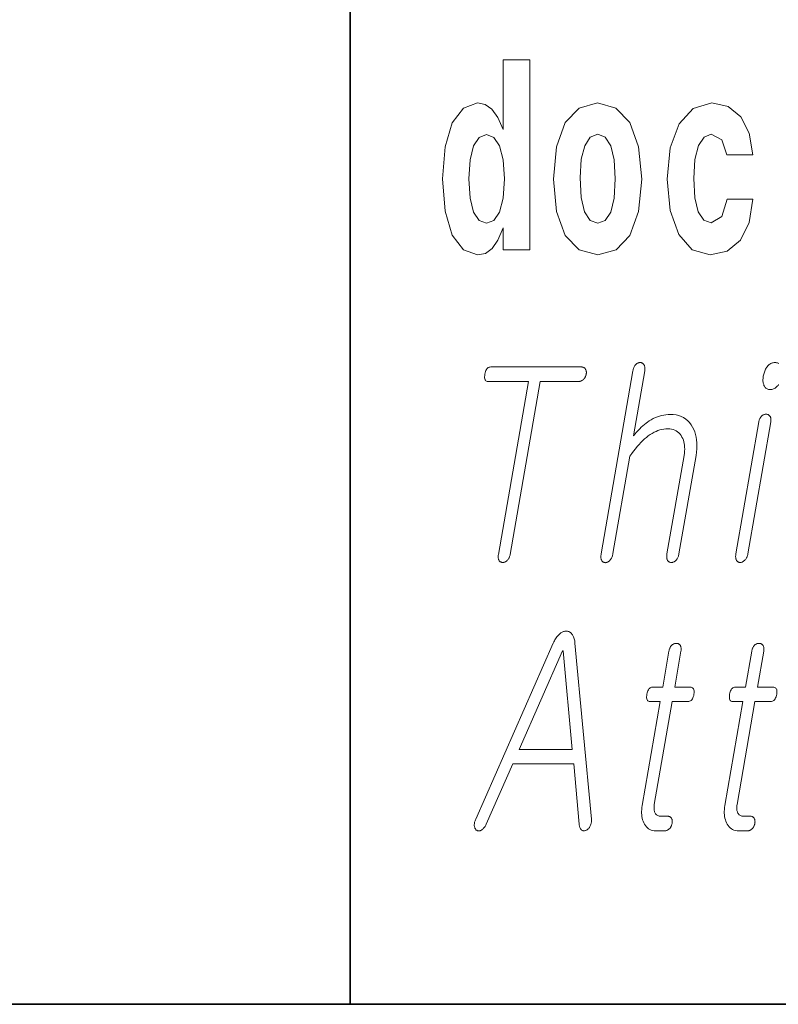
# Model space of a CAD drawing. Extents: x 0 to 210, y 0 to 297.
# Drawn here: x 69 to 74, y 10 to 16 of the extents above; entities that cross this region are included whole.
import ezdxf

# ---------------------------------------------------------------- set-up
doc = ezdxf.new("R2010")
doc.units = 0

msp = doc.modelspace()

# ---------------------------------------------------------------- linework, layer by layer
at = {"color": 7, "lineweight": 35}
for p, q in [((71, 31.5), (71, 10)), ((20, 10), (200, 10)), ((20, 10), (200, 10))]:
    msp.add_line(p, q, dxfattribs=at)
at = {"color": 7, "lineweight": 13}
for points in [[(71.9154, 14.6484), (71.9154, 14.5168), (72.0741, 14.5168), (72.0741, 15.6549), (71.9154, 15.6549), (71.9154, 15.238), (71.8832, 15.3093), (71.8477, 15.3601), (71.8078, 15.3886), (71.7612, 15.3981), (71.6769, 15.3664), (71.6103, 15.2776), (71.567, 15.135), (71.5515, 14.9432), (71.567, 14.7498), (71.6103, 14.6056), (71.6769, 14.5168), (71.7612, 14.4867), (71.8089, 14.4962), (71.8488, 14.5248), (71.8832, 14.5755)], [(72.2172, 14.9416), (72.2349, 14.7467), (72.2871, 14.604), (72.3703, 14.5168), (72.4813, 14.4867), (72.5911, 14.5168), (72.6743, 14.604), (72.7265, 14.7467), (72.7453, 14.9416), (72.7265, 15.135), (72.6743, 15.2792), (72.59, 15.3664), (72.4801, 15.3981), (72.3703, 15.3664), (72.2871, 15.2792), (72.2349, 15.135)], [(73.2557, 14.8212), (73.2246, 14.7166), (73.1614, 14.6785), (73.117, 14.6944), (73.0837, 14.7451), (73.0638, 14.8291), (73.0571, 14.9448), (73.0638, 15.0589), (73.0848, 15.1429), (73.1181, 15.1921), (73.1614, 15.2095), (73.2246, 15.1762), (73.2546, 15.0859), (73.411, 15.0859), (73.3877, 15.2158), (73.3378, 15.3141), (73.2624, 15.3759), (73.1647, 15.3981), (73.0538, 15.3648), (72.9694, 15.2729), (72.9151, 15.1287), (72.8973, 14.94), (72.9151, 14.753), (72.9661, 14.6104), (73.0471, 14.5184), (73.1547, 14.4867), (73.2568, 14.5105), (73.3356, 14.5755), (73.3877, 14.6817), (73.411, 14.8212)], [(71.8144, 15.2079), (71.8599, 15.1905), (71.8932, 15.1413), (71.9154, 15.0573), (71.9232, 14.9432), (71.9154, 14.8275), (71.8932, 14.7435), (71.8588, 14.6928), (71.8144, 14.6769), (71.7712, 14.6928), (71.7379, 14.7435), (71.7168, 14.8275), (71.7102, 14.9432), (71.7168, 15.0573), (71.7379, 15.1398), (71.7712, 15.1905)], [(72.4813, 15.2095), (72.5256, 15.1921), (72.5589, 15.1413), (72.5789, 15.0573), (72.5867, 14.9432), (72.5789, 14.8275), (72.5589, 14.7435), (72.5256, 14.6928), (72.4813, 14.6769), (72.4358, 14.6928), (72.4025, 14.7451), (72.3825, 14.8307), (72.3759, 14.9495), (72.3825, 15.0605), (72.4036, 15.1413), (72.4369, 15.1921)], [(72.3825, 13.8163), (71.8405, 13.8163), (71.8352, 13.8159), (71.8304, 13.8146), (71.8259, 13.8124), (71.8218, 13.8094), (71.8181, 13.8055), (71.8149, 13.8007), (71.812, 13.795), (71.8095, 13.7885), (71.8074, 13.7811), (71.8057, 13.7728), (71.8045, 13.7645), (71.804, 13.7572), (71.8043, 13.7506), (71.8052, 13.745), (71.8068, 13.7402), (71.8091, 13.7363), (71.8121, 13.7332), (71.8159, 13.731), (71.8203, 13.7297), (71.8254, 13.7293), (72.0663, 13.7293), (71.8865, 12.6941), (71.8859, 12.6898), (71.8854, 12.6857), (71.8853, 12.6817), (71.8853, 12.6779), (71.8856, 12.6742), (71.8861, 12.6707), (71.8869, 12.6674), (71.8879, 12.6642), (71.8891, 12.6612), (71.8905, 12.6583), (71.8922, 12.6559), (71.894, 12.6538), (71.896, 12.652), (71.898, 12.6504), (71.9003, 12.649), (71.9026, 12.6479), (71.9051, 12.647), (71.9077, 12.6464), (71.9105, 12.646), (71.9134, 12.6459), (71.9161, 12.646), (71.9188, 12.6464), (71.9214, 12.647), (71.9241, 12.6479), (71.9267, 12.649), (71.9293, 12.6504), (71.9318, 12.652), (71.9344, 12.6538), (71.9369, 12.6559), (71.9394, 12.6583), (71.942, 12.6612), (71.9445, 12.6642), (71.9467, 12.6674), (71.9488, 12.6707), (71.9507, 12.6742), (71.9523, 12.6779), (71.9538, 12.6817), (71.955, 12.6857), (71.9561, 12.6898), (71.9569, 12.6941), (72.1367, 13.7293), (72.3674, 13.7293), (72.3707, 13.7294), (72.374, 13.7299), (72.3772, 13.7306), (72.3803, 13.7315), (72.3833, 13.7328), (72.3862, 13.7343), (72.3891, 13.7362), (72.3918, 13.7382), (72.3945, 13.7406), (72.3971, 13.7433), (72.3995, 13.7458), (72.4016, 13.7484), (72.4037, 13.7512), (72.4055, 13.754), (72.4071, 13.7569), (72.4085, 13.7599), (72.4098, 13.763), (72.4109, 13.7662), (72.4117, 13.7694), (72.4124, 13.7728), (72.413, 13.7765), (72.4133, 13.78), (72.4134, 13.7835), (72.4132, 13.7867), (72.4128, 13.7899), (72.4122, 13.793), (72.4114, 13.7959), (72.4104, 13.7987), (72.4091, 13.8014), (72.4076, 13.8039), (72.4059, 13.8063), (72.404, 13.8084), (72.402, 13.8102), (72.3997, 13.8119), (72.3973, 13.8132), (72.3947, 13.8144), (72.3919, 13.8152), (72.3889, 13.8158), (72.3858, 13.8162)], [(72.692, 13.793), (72.5018, 12.6972), (72.501, 12.6923), (72.5005, 12.6877), (72.5003, 12.6832), (72.5002, 12.679), (72.5005, 12.675), (72.5009, 12.6712), (72.5016, 12.6677), (72.5026, 12.6643), (72.5038, 12.6612), (72.5052, 12.6583), (72.5069, 12.6557), (72.5086, 12.6533), (72.5105, 12.6512), (72.5126, 12.6494), (72.5148, 12.6478), (72.5171, 12.6466), (72.5196, 12.6456), (72.5222, 12.6449), (72.5249, 12.6445), (72.5278, 12.6443), (72.5306, 12.6447), (72.5333, 12.6454), (72.536, 12.6462), (72.5387, 12.6473), (72.5413, 12.6486), (72.5439, 12.6501), (72.5465, 12.6518), (72.5491, 12.6538), (72.5516, 12.6559), (72.5541, 12.6583), (72.5568, 12.6615), (72.5593, 12.6649), (72.5617, 12.6685), (72.5638, 12.6722), (72.5657, 12.6762), (72.5675, 12.6803), (72.569, 12.6846), (72.5704, 12.6891), (72.5715, 12.6938), (72.5725, 12.6987), (72.6737, 13.2816), (72.6849, 13.2974), (72.696, 13.3123), (72.7071, 13.3265), (72.7182, 13.3398), (72.7292, 13.3524), (72.7401, 13.3641), (72.751, 13.375), (72.7618, 13.3851), (72.7726, 13.3944), (72.7834, 13.4029), (72.7951, 13.4111), (72.8069, 13.4185), (72.8186, 13.4251), (72.8304, 13.4307), (72.8422, 13.4355), (72.854, 13.4394), (72.8657, 13.4425), (72.8775, 13.4447), (72.8893, 13.446), (72.9012, 13.4464), (72.9126, 13.4459), (72.9234, 13.4444), (72.9336, 13.4419), (72.943, 13.4384), (72.9518, 13.434), (72.9599, 13.4285), (72.9674, 13.422), (72.9742, 13.4146), (72.9803, 13.4061), (72.9857, 13.3967), (72.9902, 13.3877), (72.994, 13.3783), (72.997, 13.3684), (72.9994, 13.3581), (73.001, 13.3473), (73.0019, 13.336), (73.0021, 13.3243), (73.0015, 13.3121), (73.0003, 13.2994), (72.9983, 13.2863), (72.896, 12.6972), (72.8953, 12.6926), (72.8949, 12.6882), (72.8947, 12.6839), (72.8947, 12.6798), (72.8949, 12.6758), (72.8954, 12.672), (72.896, 12.6683), (72.897, 12.6648), (72.8981, 12.6615), (72.8995, 12.6583), (72.9012, 12.6559), (72.903, 12.6538), (72.905, 12.652), (72.9071, 12.6504), (72.9093, 12.649), (72.9116, 12.6479), (72.9141, 12.647), (72.9167, 12.6464), (72.9195, 12.646), (72.9224, 12.6459), (72.9253, 12.646), (72.9282, 12.6464), (72.931, 12.647), (72.9338, 12.6479), (72.9365, 12.649), (72.9392, 12.6504), (72.9419, 12.652), (72.9445, 12.6538), (72.947, 12.6559), (72.9495, 12.6583), (72.9522, 12.6615), (72.9547, 12.6648), (72.9571, 12.6683), (72.9592, 12.672), (72.9611, 12.6758), (72.9628, 12.6798), (72.9643, 12.6839), (72.9656, 12.6882), (72.9667, 12.6926), (72.9676, 12.6972), (73.0699, 13.2863), (73.0729, 13.3062), (73.0747, 13.3254), (73.0754, 13.344), (73.0751, 13.3619), (73.0736, 13.3792), (73.0709, 13.3958), (73.0672, 13.4117), (73.0624, 13.4271), (73.0564, 13.4417), (73.0494, 13.4557), (73.0406, 13.4702), (73.0308, 13.4831), (73.02, 13.4946), (73.0082, 13.5045), (72.9954, 13.5128), (72.9815, 13.5197), (72.9667, 13.525), (72.9508, 13.5288), (72.9339, 13.5311), (72.916, 13.5319), (72.9029, 13.5315), (72.8899, 13.5303), (72.877, 13.5284), (72.8642, 13.5257), (72.8515, 13.5222), (72.839, 13.5179), (72.8266, 13.5128), (72.8142, 13.507), (72.802, 13.5004), (72.7899, 13.493), (72.7804, 13.4865), (72.771, 13.4795), (72.7615, 13.4719), (72.7519, 13.4637), (72.7424, 13.4549), (72.7329, 13.4456), (72.7234, 13.4358), (72.7138, 13.4254), (72.7043, 13.4144), (72.6947, 13.4029), (72.7625, 13.793), (72.7632, 13.7976), (72.7636, 13.802), (72.7638, 13.8062), (72.7637, 13.8102), (72.7633, 13.814), (72.7627, 13.8176), (72.7618, 13.8211), (72.7607, 13.8244), (72.7593, 13.8274), (72.7576, 13.8303), (72.7559, 13.8327), (72.7542, 13.8348), (72.7523, 13.8367), (72.7503, 13.8383), (72.7482, 13.8397), (72.7459, 13.8408), (72.7436, 13.8416), (72.7411, 13.8423), (72.7386, 13.8426), (72.7359, 13.8428), (72.733, 13.8426), (72.7301, 13.8423), (72.7273, 13.8416), (72.7245, 13.8408), (72.7217, 13.8397), (72.719, 13.8383), (72.7164, 13.8367), (72.7138, 13.8348), (72.7113, 13.8327), (72.7088, 13.8303), (72.7063, 13.8274), (72.704, 13.8244), (72.7019, 13.8211), (72.7, 13.8176), (72.6982, 13.814), (72.6967, 13.8102), (72.6953, 13.8062), (72.694, 13.802), (72.6929, 13.7976)], [(73.4459, 13.4884), (73.3085, 12.6972), (73.3078, 12.6926), (73.3074, 12.6882), (73.3071, 12.6839), (73.3071, 12.6798), (73.3074, 12.6758), (73.3078, 12.672), (73.3085, 12.6683), (73.3094, 12.6648), (73.3106, 12.6615), (73.312, 12.6583), (73.3137, 12.6559), (73.3155, 12.6538), (73.3174, 12.652), (73.3195, 12.6504), (73.3217, 12.649), (73.3241, 12.6479), (73.3266, 12.647), (73.3292, 12.6464), (73.3319, 12.646), (73.3348, 12.6459), (73.3378, 12.646), (73.3407, 12.6464), (73.3435, 12.6471), (73.3463, 12.6481), (73.3491, 12.6494), (73.3518, 12.6509), (73.3545, 12.6527), (73.3571, 12.6548), (73.3597, 12.6572), (73.3623, 12.6599), (73.3649, 12.6628), (73.3674, 12.6658), (73.3697, 12.6691), (73.3717, 12.6725), (73.3736, 12.6762), (73.3753, 12.68), (73.3768, 12.684), (73.3781, 12.6882), (73.3792, 12.6926), (73.3801, 12.6972), (73.5175, 13.4884), (73.5181, 13.4926), (73.5185, 13.4967), (73.5186, 13.5006), (73.5184, 13.5043), (73.518, 13.5078), (73.5173, 13.5111), (73.5164, 13.5143), (73.5152, 13.5172), (73.5138, 13.52), (73.5121, 13.5226), (73.5103, 13.5246), (73.5085, 13.5265), (73.5065, 13.5281), (73.5044, 13.5295), (73.5021, 13.5307), (73.4997, 13.5317), (73.4972, 13.5325), (73.4946, 13.533), (73.4918, 13.5333), (73.489, 13.5334), (73.486, 13.5333), (73.4831, 13.5329), (73.4803, 13.5323), (73.4775, 13.5315), (73.4748, 13.5303), (73.4721, 13.529), (73.4694, 13.5273), (73.4668, 13.5255), (73.4643, 13.5234), (73.4618, 13.521), (73.4594, 13.5187), (73.4573, 13.5162), (73.4553, 13.5135), (73.4534, 13.5106), (73.4518, 13.5074), (73.4503, 13.504), (73.4489, 13.5004), (73.4477, 13.4966), (73.4467, 13.4926)], [(72.2154, 12.1628), (71.7518, 11.109), (71.7495, 11.104), (71.7475, 11.0993), (71.7458, 11.0946), (71.7445, 11.0901), (71.7435, 11.0856), (71.7428, 11.0814), (71.7424, 11.0772), (71.7423, 11.0731), (71.7425, 11.0692), (71.7431, 11.0654), (71.7439, 11.0618), (71.7449, 11.0585), (71.746, 11.0554), (71.7474, 11.0525), (71.7489, 11.0499), (71.7506, 11.0475), (71.7525, 11.0454), (71.7545, 11.0435), (71.7568, 11.0419), (71.7592, 11.0406), (71.7617, 11.0395), (71.7643, 11.0387), (71.7669, 11.0382), (71.7695, 11.0381), (71.7722, 11.0382), (71.7748, 11.0387), (71.7776, 11.0395), (71.7803, 11.0406), (71.7831, 11.042), (71.7859, 11.0437), (71.7892, 11.046), (71.7923, 11.0485), (71.7954, 11.0513), (71.7983, 11.0544), (71.8011, 11.0577), (71.8038, 11.0612), (71.8064, 11.065), (71.8088, 11.069), (71.8112, 11.0733), (71.8134, 11.0779), (71.9729, 11.44), (72.3376, 11.44), (72.3702, 11.0779), (72.3708, 11.0733), (72.3717, 11.069), (72.3727, 11.065), (72.3738, 11.0612), (72.3752, 11.0577), (72.3767, 11.0544), (72.3785, 11.0513), (72.3804, 11.0485), (72.3824, 11.046), (72.3847, 11.0437), (72.3872, 11.0423), (72.3897, 11.0411), (72.3923, 11.0403), (72.3949, 11.0397), (72.3976, 11.0394), (72.4003, 11.0394), (72.4031, 11.0396), (72.4059, 11.0402), (72.4088, 11.041), (72.4117, 11.0421), (72.4146, 11.0435), (72.4173, 11.045), (72.42, 11.0468), (72.4225, 11.0488), (72.4249, 11.0511), (72.4272, 11.0535), (72.4293, 11.0562), (72.4314, 11.059), (72.4333, 11.0621), (72.4351, 11.0654), (72.437, 11.0695), (72.4387, 11.0736), (72.4402, 11.0778), (72.4414, 11.0821), (72.4424, 11.0864), (72.4432, 11.0908), (72.4437, 11.0952), (72.4439, 11.0998), (72.444, 11.1043), (72.4438, 11.109), (72.345, 12.1628), (72.3443, 12.1698), (72.3433, 12.1765), (72.3422, 12.1828), (72.3407, 12.1887), (72.3391, 12.1943), (72.3372, 12.1996), (72.335, 12.2045), (72.3326, 12.2091), (72.33, 12.2133), (72.3271, 12.2172), (72.3243, 12.2205), (72.3213, 12.2234), (72.3182, 12.226), (72.315, 12.2282), (72.3118, 12.2301), (72.3084, 12.2316), (72.3049, 12.2328), (72.3013, 12.2337), (72.2976, 12.2342), (72.2938, 12.2343), (72.2895, 12.2342), (72.2852, 12.2337), (72.2809, 12.2328), (72.2767, 12.2316), (72.2726, 12.2301), (72.2684, 12.2282), (72.2643, 12.226), (72.2602, 12.2234), (72.2562, 12.2205), (72.2522, 12.2172), (72.2479, 12.2133), (72.2438, 12.2091), (72.2399, 12.2045), (72.236, 12.1996), (72.2323, 12.1943), (72.2287, 12.1887), (72.2252, 12.1828), (72.2218, 12.1765), (72.2186, 12.1698)], [(72.9081, 12.1147), (72.8706, 11.8986), (72.8093, 11.8986), (72.8042, 11.8982), (72.7996, 11.8969), (72.7953, 11.8948), (72.7914, 11.8919), (72.7878, 11.8881), (72.7847, 11.8835), (72.7819, 11.878), (72.7795, 11.8717), (72.7775, 11.8646), (72.7758, 11.8566), (72.7747, 11.8484), (72.7742, 11.841), (72.7743, 11.8344), (72.7752, 11.8288), (72.7767, 11.824), (72.7789, 11.8201), (72.7818, 11.817), (72.7853, 11.8148), (72.7895, 11.8135), (72.7944, 11.8131), (72.8558, 11.8131), (72.7475, 11.1898), (72.7457, 11.1778), (72.7446, 11.1663), (72.744, 11.1551), (72.744, 11.1443), (72.7446, 11.1338), (72.7459, 11.1238), (72.7478, 11.1141), (72.7502, 11.1047), (72.7533, 11.0958), (72.757, 11.0872), (72.7616, 11.078), (72.7667, 11.0698), (72.7725, 11.0626), (72.7789, 11.0564), (72.7859, 11.0511), (72.7936, 11.0467), (72.8019, 11.0433), (72.8108, 11.0409), (72.8203, 11.0395), (72.8304, 11.039), (72.8839, 11.039), (72.887, 11.0392), (72.8901, 11.0396), (72.8931, 11.0403), (72.8961, 11.0412), (72.8989, 11.0425), (72.9018, 11.044), (72.9045, 11.0459), (72.9072, 11.048), (72.9099, 11.0503), (72.9124, 11.053), (72.9146, 11.0555), (72.9166, 11.0582), (72.9184, 11.0609), (72.9201, 11.0637), (72.9216, 11.0666), (72.9229, 11.0696), (72.9241, 11.0727), (72.9251, 11.0759), (72.926, 11.0792), (72.9266, 11.0825), (72.9272, 11.0862), (72.9275, 11.0897), (72.9277, 11.0932), (72.9276, 11.0965), (72.9273, 11.0996), (72.9269, 11.1027), (72.9262, 11.1056), (72.9253, 11.1084), (72.9242, 11.1111), (72.9229, 11.1136), (72.9212, 11.116), (72.9194, 11.1181), (72.9174, 11.12), (72.9152, 11.1216), (72.9129, 11.1229), (72.9104, 11.1241), (72.9078, 11.1249), (72.905, 11.1256), (72.9021, 11.1259), (72.899, 11.1261), (72.8581, 11.1261), (72.8532, 11.1263), (72.8487, 11.127), (72.8445, 11.1282), (72.8405, 11.1298), (72.8369, 11.1319), (72.8336, 11.1345), (72.8306, 11.1375), (72.8279, 11.141), (72.8255, 11.1449), (72.8235, 11.1494), (72.822, 11.1532), (72.8207, 11.1572), (72.8198, 11.1614), (72.8191, 11.1658), (72.8186, 11.1704), (72.8184, 11.1751), (72.8185, 11.1801), (72.8188, 11.1852), (72.8194, 11.1905), (72.8202, 11.196), (72.9274, 11.8131), (73.0205, 11.8131), (73.0262, 11.8135), (73.0315, 11.8148), (73.0363, 11.817), (73.0407, 11.8201), (73.0446, 11.824), (73.0481, 11.8288), (73.0511, 11.8344), (73.0537, 11.841), (73.0559, 11.8484), (73.0576, 11.8566), (73.0587, 11.8646), (73.0591, 11.8717), (73.0587, 11.878), (73.0576, 11.8835), (73.0557, 11.8881), (73.0531, 11.8919), (73.0498, 11.8948), (73.0457, 11.8969), (73.0409, 11.8982), (73.0354, 11.8986), (72.9422, 11.8986), (72.9797, 12.1147), (72.9804, 12.1192), (72.9808, 12.1235), (72.981, 12.1277), (72.9809, 12.1316), (72.9805, 12.1353), (72.9798, 12.1387), (72.9789, 12.142), (72.9777, 12.145), (72.9763, 12.1478), (72.9746, 12.1504), (72.9728, 12.1525), (72.971, 12.1543), (72.969, 12.156), (72.9669, 12.1574), (72.9646, 12.1586), (72.9623, 12.1595), (72.9598, 12.1603), (72.9571, 12.1609), (72.9544, 12.1612), (72.9515, 12.1613), (72.9485, 12.1612), (72.9457, 12.1609), (72.9428, 12.1603), (72.9401, 12.1595), (72.9374, 12.1586), (72.9347, 12.1574), (72.9321, 12.156), (72.9295, 12.1543), (72.927, 12.1525), (72.9246, 12.1504), (72.9222, 12.1478), (72.92, 12.145), (72.9179, 12.142), (72.916, 12.1387), (72.9143, 12.1353), (72.9127, 12.1316), (72.9113, 12.1277), (72.9101, 12.1235), (72.909, 12.1192)], [(73.4036, 12.1147), (73.366, 11.8986), (73.3047, 11.8986), (73.2996, 11.8982), (73.295, 11.8969), (73.2907, 11.8948), (73.2868, 11.8919), (73.2833, 11.8881), (73.2801, 11.8835), (73.2773, 11.878), (73.2749, 11.8717), (73.2729, 11.8646), (73.2713, 11.8566), (73.2701, 11.8484), (73.2696, 11.841), (73.2698, 11.8344), (73.2706, 11.8288), (73.2721, 11.824), (73.2743, 11.8201), (73.2772, 11.817), (73.2807, 11.8148), (73.285, 11.8135), (73.2898, 11.8131), (73.3512, 11.8131), (73.243, 11.1898), (73.2412, 11.1778), (73.24, 11.1663), (73.2394, 11.1551), (73.2394, 11.1443), (73.2401, 11.1338), (73.2413, 11.1238), (73.2432, 11.1141), (73.2456, 11.1047), (73.2487, 11.0958), (73.2524, 11.0872), (73.257, 11.078), (73.2621, 11.0698), (73.2679, 11.0626), (73.2743, 11.0564), (73.2814, 11.0511), (73.289, 11.0467), (73.2973, 11.0433), (73.3062, 11.0409), (73.3157, 11.0395), (73.3259, 11.039), (73.3793, 11.039), (73.3824, 11.0392), (73.3855, 11.0396), (73.3885, 11.0403), (73.3915, 11.0412), (73.3944, 11.0425), (73.3972, 11.044), (73.3999, 11.0459), (73.4026, 11.048), (73.4053, 11.0503), (73.4078, 11.053), (73.41, 11.0555), (73.412, 11.0582), (73.4138, 11.0609), (73.4155, 11.0637), (73.417, 11.0666), (73.4183, 11.0696), (73.4195, 11.0727), (73.4205, 11.0759), (73.4214, 11.0792), (73.422, 11.0825), (73.4226, 11.0862), (73.4229, 11.0897), (73.4231, 11.0932), (73.423, 11.0965), (73.4227, 11.0996), (73.4223, 11.1027), (73.4216, 11.1056), (73.4207, 11.1084), (73.4196, 11.1111), (73.4184, 11.1136), (73.4167, 11.116), (73.4148, 11.1181), (73.4128, 11.12), (73.4106, 11.1216), (73.4083, 11.1229), (73.4059, 11.1241), (73.4032, 11.1249), (73.4004, 11.1256), (73.3975, 11.1259), (73.3944, 11.1261), (73.3535, 11.1261), (73.3486, 11.1263), (73.3441, 11.127), (73.3399, 11.1282), (73.3359, 11.1298), (73.3323, 11.1319), (73.329, 11.1345), (73.326, 11.1375), (73.3233, 11.141), (73.321, 11.1449), (73.3189, 11.1494), (73.3174, 11.1532), (73.3162, 11.1572), (73.3152, 11.1614), (73.3145, 11.1658), (73.314, 11.1704), (73.3138, 11.1751), (73.3139, 11.1801), (73.3142, 11.1852), (73.3148, 11.1905), (73.3156, 11.196), (73.4228, 11.8131), (73.516, 11.8131), (73.5216, 11.8135), (73.5269, 11.8148), (73.5317, 11.817), (73.5361, 11.8201), (73.54, 11.824), (73.5435, 11.8288), (73.5465, 11.8344), (73.5492, 11.841), (73.5513, 11.8484), (73.5531, 11.8566), (73.5541, 11.8646), (73.5545, 11.8717), (73.5541, 11.878), (73.553, 11.8835), (73.5511, 11.8881), (73.5485, 11.8919), (73.5452, 11.8948), (73.5411, 11.8969), (73.5363, 11.8982), (73.5308, 11.8986), (73.4376, 11.8986), (73.4751, 12.1147), (73.4758, 12.1192), (73.4762, 12.1235), (73.4764, 12.1277), (73.4763, 12.1316), (73.4759, 12.1353), (73.4752, 12.1387), (73.4743, 12.142), (73.4731, 12.145), (73.4717, 12.1478), (73.47, 12.1504), (73.4683, 12.1525), (73.4664, 12.1543), (73.4644, 12.156), (73.4623, 12.1574), (73.46, 12.1586), (73.4577, 12.1595), (73.4552, 12.1603), (73.4525, 12.1609), (73.4498, 12.1612), (73.4469, 12.1613), (73.444, 12.1612), (73.4411, 12.1609), (73.4383, 12.1603), (73.4355, 12.1595), (73.4328, 12.1586), (73.4301, 12.1574), (73.4275, 12.156), (73.4249, 12.1543), (73.4224, 12.1525), (73.42, 12.1504), (73.4176, 12.1478), (73.4154, 12.145), (73.4133, 12.142), (73.4114, 12.1387), (73.4097, 12.1353), (73.4081, 12.1316), (73.4067, 12.1277), (73.4055, 12.1235), (73.4045, 12.1192)], [(72.0105, 11.5255), (72.271, 12.1162), (72.2744, 12.1162), (72.3286, 11.5255)]]:
    msp.add_lwpolyline(points, close=True, dxfattribs=at)
msp.add_lwpolyline([(73.5652, 13.8365), (73.5612, 13.8388), (73.557, 13.8405), (73.5525, 13.8418), (73.5477, 13.8425), (73.5427, 13.8428), (73.5373, 13.8425), (73.5321, 13.8418), (73.527, 13.8405), (73.5222, 13.8388), (73.5174, 13.8365), (73.5129, 13.8338), (73.5085, 13.8306), (73.5043, 13.8268), (73.5002, 13.8226), (73.4963, 13.8179), (73.4929, 13.8131), (73.4897, 13.8081), (73.4867, 13.8029), (73.484, 13.7975), (73.4816, 13.7919), (73.4793, 13.786), (73.4773, 13.7799), (73.4755, 13.7736), (73.474, 13.7671), (73.4727, 13.7604), (73.4717, 13.754), (73.471, 13.7478), (73.4707, 13.7418), (73.4706, 13.736), (73.4709, 13.7305), (73.4715, 13.7251), (73.4724, 13.72), (73.4735, 13.7151), (73.4751, 13.7104), (73.4769, 13.706), (73.4791, 13.7013), (73.4817, 13.697), (73.4847, 13.6933), (73.4879, 13.6901), (73.4915, 13.6873), (73.4955, 13.6851), (73.4997, 13.6833), (73.5044, 13.6821), (73.5093, 13.6814), (73.5146, 13.6811), (73.5198, 13.6814), (73.5248, 13.6821), (73.5297, 13.6833), (73.5346, 13.6851), (73.5392, 13.6873), (73.5438, 13.6901), (73.5483, 13.6933), (73.5526, 13.697), (73.5568, 13.7013), (73.561, 13.706), (73.5646, 13.7107)], dxfattribs=at)

doc.saveas('drawing.dxf')
